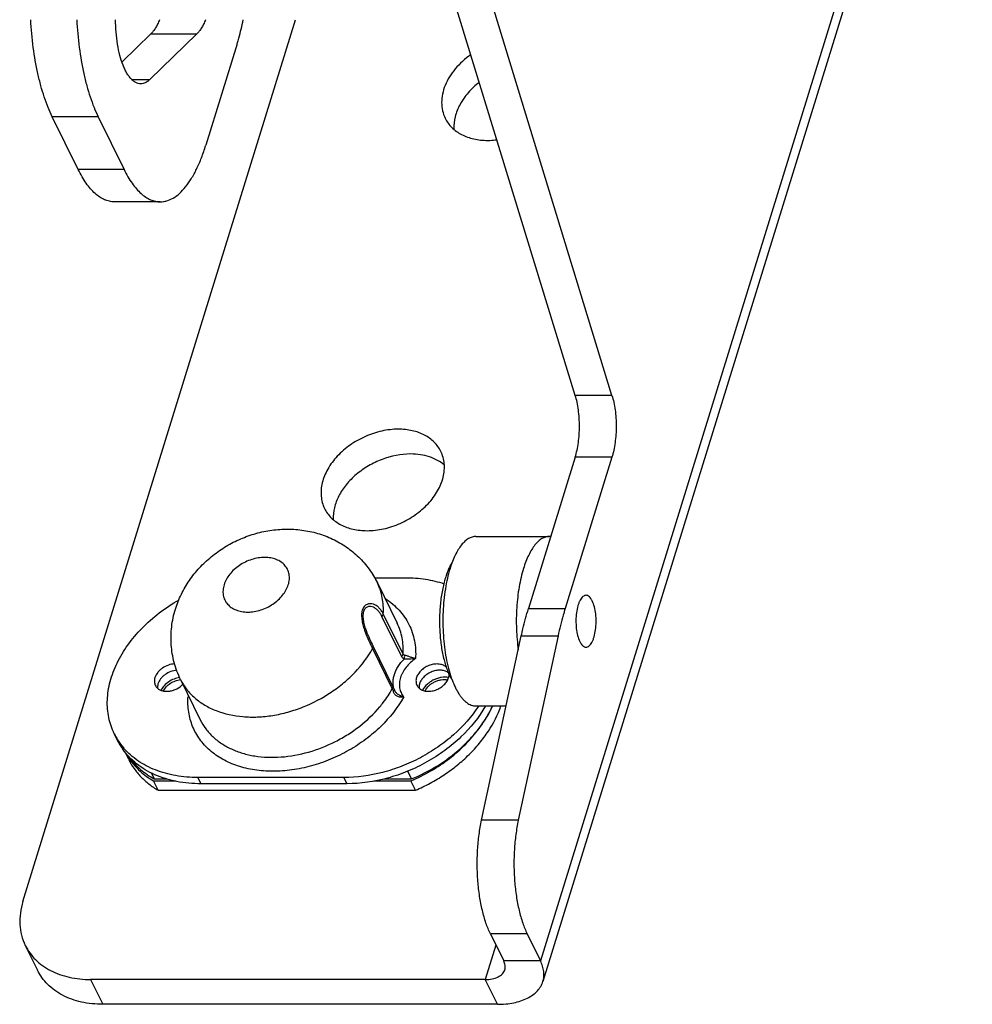
# Model space of a CAD drawing. Units: millimetres. Extents: x -2580 to -440, y -2206 to -692.
# Drawn here: x -2052 to -1957, y -1784 to -1685 of the extents above; entities that cross this region are included whole.
import ezdxf

# ---------------------------------------------------------------- set-up
doc = ezdxf.new("R2010")
doc.units = ezdxf.units.MM
doc.header["$LTSCALE"] = 16.335
doc.layers.get('0').update_dxf_attribs({"linetype": 'CONTINUOUS'})
doc.layers.add('02___PRT_ALL_AXES', color=7, linetype='CONTINUOUS')

msp = doc.modelspace()

# ---------------------------------------------------------------- linework, layer by layer
at = {"color": 7, "linetype": 'Continuous'}
for p, q in [((-1957.027, -1640.217), (-2000.114, -1779.649)), ((-1956.786, -1642.283), (-1999.874, -1781.715)), ((-1992.938, -1722.893), (-2006.281, -1679.343)), ((-2039.322, -1691.211), (-2034.588, -1686.609)), ((-2039.193, -1686.609), (-2034.588, -1686.609)), ((-2030.545, -1687.611), (-2033.692, -1697.795)), ((-2041.103, -1691.211), (-2039.322, -1691.211)), ((-2044.491, -1694.937), (-2049.096, -1694.937)), ((-2044.491, -1694.937), (-2041.898, -1700.22)), ((-2041.898, -1700.22), (-2046.504, -1700.22)), ((-2038.267, -1703.471), (-2042.873, -1703.471)), ((-1992.938, -1722.893), (-1996.622, -1722.893)), ((-1992.943, -1729.093), (-1997.637, -1744.285)), ((-1992.943, -1729.093), (-1996.627, -1729.093)), ((-2013.907, -1748.854), (-2015.89, -1744.814)), ((-2001.322, -1744.285), (-1997.637, -1744.285)), ((-2014.034, -1749.118), (-2016.017, -1745.078)), ((-1998.35, -1747.03), (-2002.337, -1765.519)), ((-2002.035, -1747.03), (-1998.35, -1747.03)), ((-2016.967, -1748.3), (-2014.985, -1752.341)), ((-2016.931, -1748.036), (-2014.948, -1752.076)), ((-2013.456, -1760.6), (-2013.068, -1761.39)), ((-2039.152, -1760.791), (-2038.858, -1761.39)), ((-2038.858, -1761.39), (-2037.61, -1761.39)), ((-2015.808, -1761.39), (-2013.068, -1761.39)), ((-2002.337, -1765.519), (-2006.021, -1765.519)), ((-2001.449, -1776.929), (-2005.133, -1776.929)), ((-2001.449, -1776.929), (-2000.114, -1779.649)), ((-2051.809, -1778.086), (-2050.589, -1780.572)), ((-2000.114, -1779.649), (-2003.799, -1779.649)), ((-2045.252, -1781.514), (-2044.032, -1784)), ((-2004.427, -1784), (-2005.647, -1781.514)), ((-2004.427, -1784), (-2044.032, -1784))]:
    msp.add_line(p, q, dxfattribs=at)
at = {"color": 3, "linetype": 'Continuous'}
for p, q in [((-1996.622, -1722.893), (-2009.229, -1681.747)), ((-2052.042, -1773.68), (-2024.698, -1685.194)), ((-2042.101, -1689.436), (-2039.193, -1686.609)), ((-2046.504, -1700.22), (-2049.096, -1694.937)), ((-1996.627, -1729.093), (-2001.322, -1744.285)), ((-2006.021, -1765.519), (-2002.035, -1747.03)), ((-2005.133, -1776.929), (-2003.799, -1779.649)), ((-2004.579, -1778.059), (-2005.647, -1781.514)), ((-2005.647, -1781.514), (-2045.252, -1781.514))]:
    msp.add_line(p, q, dxfattribs=at)
at = {"color": 7, "linetype": 'Continuous'}
for centre, radius, start, end in [((-2038.121, -1749.278), 4.678, 304.42575, 305.56591), ((-2035.874, -1751.126), 2.049, 281.20075, 283.79275)]:
    msp.add_arc(centre, radius, start, end, dxfattribs=at)
at = {"color": 3, "linetype": 'Continuous'}
for points, knots in [([(-2049.096, -1694.937), (-2049.248, -1694.627), (-2049.538, -1693.973), (-2049.919, -1692.93), (-2050.259, -1691.798), (-2050.664, -1690.151), (-2051.042, -1687.945), (-2051.205, -1686.131), (-2051.254, -1685.199)], [0, 0, 0, 0, 0.103031, 0.213838, 0.331778, 0.45616, 0.720737, 1, 1, 1, 1]), ([(-2038.332, -1685.206), (-2038.391, -1685.353), (-2038.513, -1685.63), (-2038.722, -1686.012), (-2038.944, -1686.338), (-2039.109, -1686.526), (-2039.193, -1686.609)], [0, 0, 0, 0, 0.286378, 0.548695, 0.786477, 1, 1, 1, 1]), ([(-2042.873, -1703.471), (-2043.037, -1703.471), (-2043.372, -1703.434), (-2043.865, -1703.271), (-2044.348, -1703.002), (-2044.818, -1702.632), (-2045.273, -1702.164), (-2045.711, -1701.601), (-2046.128, -1700.947), (-2046.38, -1700.471), (-2046.504, -1700.22)], [0, 0, 0, 0, 0.09618, 0.196015, 0.30269, 0.418664, 0.545608, 0.684561, 0.836045, 1, 1, 1, 1]), ([(-1996.627, -1729.093), (-1996.556, -1728.864), (-1996.433, -1728.382), (-1996.257, -1727.351), (-1996.171, -1725.995), (-1996.254, -1724.639), (-1996.429, -1723.606), (-1996.552, -1723.123), (-1996.622, -1722.893)], [0, 0, 0, 0, 0.114418, 0.237741, 0.499702, 0.761819, 0.88533, 1, 1, 1, 1]), ([(-2002.035, -1747.03), (-2001.983, -1746.791), (-2001.775, -1745.869), (-2001.529, -1744.955), (-2001.322, -1744.285)], [0, 0, 0, 0, 0.258078, 1, 1, 1, 1]), ([(-2005.133, -1776.929), (-2005.306, -1776.577), (-2005.617, -1775.803), (-2005.974, -1774.538), (-2006.242, -1773.132), (-2006.411, -1771.628), (-2006.477, -1770.07), (-2006.437, -1768.507), (-2006.292, -1766.985), (-2006.124, -1765.997), (-2006.021, -1765.519)], [0, 0, 0, 0, 0.101124, 0.214909, 0.338953, 0.470281, 0.60556, 0.741273, 0.873884, 1, 1, 1, 1]), ([(-2052.042, -1773.68), (-2052.16, -1774.06), (-2052.332, -1774.823), (-2052.384, -1775.973), (-2052.22, -1777.075), (-2051.967, -1777.763), (-2051.809, -1778.086)], [0, 0, 0, 0, 0.264421, 0.517086, 0.760915, 1, 1, 1, 1]), ([(-2051.809, -1778.086), (-2051.68, -1778.349), (-2051.374, -1778.857), (-2050.79, -1779.539), (-2050.088, -1780.133), (-2048.989, -1780.807), (-2047.364, -1781.376), (-2045.973, -1781.514), (-2045.252, -1781.514)], [0, 0, 0, 0, 0.112901, 0.227308, 0.344582, 0.465828, 0.722454, 1, 1, 1, 1]), ([(-2003.696, -1780.534), (-2003.675, -1780.467), (-2003.647, -1780.324), (-2003.654, -1780.018), (-2003.728, -1779.792), (-2003.799, -1779.649)], [0, 0, 0, 0, 0.234143, 0.475354, 1, 1, 1, 1]), ([(-2005.647, -1781.514), (-2005.412, -1781.514), (-2004.969, -1781.476), (-2004.375, -1781.29), (-2003.986, -1781.021), (-2003.783, -1780.754), (-2003.718, -1780.608), (-2003.696, -1780.534)], [0, 0, 0, 0, 0.303421, 0.569195, 0.796735, 0.900143, 1, 1, 1, 1])]:
    msp.add_open_spline(points, degree=3, knots=knots, dxfattribs=at)
at = {"color": 7, "linetype": 'Continuous'}
for points, knots in [([(-2046.649, -1685.199), (-2046.599, -1686.131), (-2046.437, -1687.945), (-2046.058, -1690.151), (-2045.654, -1691.798), (-2045.313, -1692.93), (-2044.932, -1693.973), (-2044.643, -1694.627), (-2044.491, -1694.937)], [0, 0, 0, 0, 0.279263, 0.54384, 0.668222, 0.786162, 0.896969, 1, 1, 1, 1]), ([(-2040.219, -1691.633), (-2040.301, -1691.633), (-2040.472, -1691.611), (-2040.721, -1691.514), (-2040.962, -1691.356), (-2041.195, -1691.14), (-2041.418, -1690.868), (-2041.629, -1690.542), (-2041.827, -1690.166), (-2042.079, -1689.58), (-2042.342, -1688.744), (-2042.571, -1687.639), (-2042.714, -1686.441), (-2042.748, -1685.614), (-2042.75, -1685.194)], [0, 0, 0, 0, 0.033704, 0.069123, 0.107686, 0.1504, 0.197885, 0.250426, 0.308077, 0.370701, 0.509616, 0.663899, 0.829076, 1, 1, 1, 1]), ([(-2033.726, -1685.206), (-2033.785, -1685.353), (-2033.908, -1685.63), (-2034.116, -1686.012), (-2034.339, -1686.338), (-2034.503, -1686.526), (-2034.588, -1686.609)], [0, 0, 0, 0, 0.286378, 0.548695, 0.786477, 1, 1, 1, 1]), ([(-2030.545, -1687.611), (-2030.486, -1687.422), (-2030.253, -1686.629), (-2030.063, -1685.825), (-2029.938, -1685.21)], [0, 0, 0, 0, 0.240462, 1, 1, 1, 1]), ([(-2039.322, -1691.211), (-2039.39, -1691.277), (-2039.529, -1691.396), (-2039.754, -1691.531), (-2039.984, -1691.614), (-2040.142, -1691.633), (-2040.219, -1691.633)], [0, 0, 0, 0, 0.280234, 0.53592, 0.772984, 1, 1, 1, 1]), ([(-2038.267, -1703.471), (-2038.158, -1703.471), (-2037.936, -1703.454), (-2037.488, -1703.356), (-2036.926, -1703.103), (-2036.291, -1702.62), (-2035.686, -1701.961), (-2035.115, -1701.137), (-2034.585, -1700.155), (-2034.101, -1699.028), (-2033.823, -1698.219), (-2033.692, -1697.795)], [0, 0, 0, 0, 0.042653, 0.086049, 0.1776, 0.279379, 0.394271, 0.523741, 0.668174, 0.827253, 1, 1, 1, 1]), ([(-2041.898, -1700.22), (-2041.775, -1700.471), (-2041.522, -1700.947), (-2041.105, -1701.601), (-2040.668, -1702.164), (-2040.213, -1702.632), (-2039.743, -1703.002), (-2039.26, -1703.271), (-2038.767, -1703.434), (-2038.431, -1703.471), (-2038.267, -1703.471)], [0, 0, 0, 0, 0.163955, 0.315439, 0.454392, 0.581336, 0.69731, 0.803985, 0.90382, 1, 1, 1, 1]), ([(-1992.938, -1722.893), (-1992.868, -1723.123), (-1992.745, -1723.606), (-1992.57, -1724.639), (-1992.487, -1725.995), (-1992.572, -1727.351), (-1992.749, -1728.382), (-1992.872, -1728.864), (-1992.943, -1729.093)], [0, 0, 0, 0, 0.11467, 0.238181, 0.500298, 0.762259, 0.885582, 1, 1, 1, 1]), ([(-2036.74, -1744.343), (-2036.582, -1743.831), (-2036.184, -1742.831), (-2035.367, -1741.438), (-2034.353, -1740.173), (-2033.169, -1739.058), (-2031.841, -1738.109), (-2030.397, -1737.343), (-2028.867, -1736.775), (-2027.277, -1736.416), (-2025.66, -1736.278), (-2024.044, -1736.371), (-2022.465, -1736.701), (-2020.958, -1737.271), (-2019.563, -1738.073), (-2018.526, -1738.925), (-2017.792, -1739.703), (-2017.127, -1740.541), (-2016.711, -1741.232), (-2016.476, -1741.711)], [0, 0, 0, 0, 0.062177, 0.124516, 0.187096, 0.249934, 0.312992, 0.376158, 0.439282, 0.502229, 0.564923, 0.627362, 0.689602, 0.751717, 0.813778, 0.875825, 0.906878, 0.937935, 1, 1, 1, 1]), ([(-2025.415, -1741.895), (-2025.362, -1741.721), (-2025.291, -1741.372), (-2025.313, -1740.848), (-2025.467, -1740.362), (-2025.747, -1739.937), (-2026.139, -1739.592), (-2026.627, -1739.339), (-2027.188, -1739.185), (-2027.803, -1739.136), (-2028.448, -1739.191), (-2029.32, -1739.401), (-2030.146, -1739.8), (-2030.854, -1740.354), (-2031.431, -1740.965), (-2031.745, -1741.515), (-2031.863, -1741.895)], [0, 0, 0, 0, 0.057327, 0.111513, 0.163877, 0.216165, 0.270139, 0.327168, 0.387992, 0.452701, 0.520824, 0.591473, 0.735183, 0.805993, 0.874367, 1, 1, 1, 1]), ([(-2031.863, -1741.895), (-2031.916, -1742.068), (-2031.986, -1742.418), (-2031.965, -1742.942), (-2031.811, -1743.428), (-2031.531, -1743.853), (-2031.138, -1744.198), (-2030.651, -1744.451), (-2030.09, -1744.604), (-2029.475, -1744.654), (-2028.83, -1744.599), (-2027.958, -1744.389), (-2027.132, -1743.989), (-2026.424, -1743.435), (-2025.846, -1742.825), (-2025.533, -1742.275), (-2025.415, -1741.895)], [0, 0, 0, 0, 0.057327, 0.111513, 0.163877, 0.216165, 0.270139, 0.327168, 0.387992, 0.452701, 0.520824, 0.591473, 0.735183, 0.805993, 0.874367, 1, 1, 1, 1]), ([(-2015.89, -1744.814), (-2015.872, -1744.541), (-2015.868, -1743.999), (-2015.965, -1743.199), (-2016.163, -1742.431), (-2016.361, -1741.945), (-2016.476, -1741.711)], [0, 0, 0, 0, 0.257039, 0.508233, 0.755183, 1, 1, 1, 1]), ([(-2015.89, -1744.814), (-2015.946, -1744.7), (-2016.071, -1744.486), (-2016.304, -1744.206), (-2016.574, -1743.986), (-2016.875, -1743.838), (-2017.148, -1743.791), (-2017.363, -1743.815), (-2017.521, -1743.866), (-2017.671, -1743.956), (-2017.857, -1744.137), (-2017.948, -1744.324), (-2017.99, -1744.457)], [0, 0, 0, 0, 0.133971, 0.261421, 0.383063, 0.499691, 0.612804, 0.669432, 0.727208, 0.787557, 0.852212, 1, 1, 1, 1]), ([(-2015.672, -1743.293), (-2015.418, -1743.458), (-2014.935, -1743.816), (-2014.29, -1744.434), (-2013.743, -1745.121), (-2013.3, -1745.869), (-2012.964, -1746.671), (-2012.74, -1747.518), (-2012.629, -1748.401), (-2012.631, -1749), (-2012.65, -1749.302)], [0, 0, 0, 0, 0.128862, 0.254632, 0.378197, 0.500584, 0.622888, 0.746215, 0.871645, 1, 1, 1, 1]), ([(-2036.226, -1751.403), (-2036.492, -1750.861), (-2036.919, -1749.723), (-2037.218, -1747.927), (-2037.173, -1746.107), (-2036.919, -1744.919), (-2036.74, -1744.343)], [0, 0, 0, 0, 0.249988, 0.499951, 0.74991, 1, 1, 1, 1]), ([(-2017.99, -1744.457), (-2018.039, -1744.616), (-2018.071, -1744.875), (-2018.057, -1745.224), (-2018.01, -1745.593), (-2017.903, -1746.046), (-2017.68, -1746.721), (-2017.364, -1747.471), (-2017.095, -1748.04), (-2016.967, -1748.3)], [0, 0, 0, 0, 0.123062, 0.19002, 0.258853, 0.397823, 0.533922, 0.785535, 1, 1, 1, 1]), ([(-2017.872, -1744.597), (-2017.916, -1744.742), (-2017.941, -1744.98), (-2017.922, -1745.298), (-2017.873, -1745.631), (-2017.77, -1746.036), (-2017.566, -1746.635), (-2017.283, -1747.299), (-2017.045, -1747.804), (-2016.931, -1748.036)], [0, 0, 0, 0, 0.125404, 0.193833, 0.26374, 0.403277, 0.538311, 0.786491, 1, 1, 1, 1]), ([(-2016.017, -1745.078), (-2016.067, -1744.975), (-2016.179, -1744.78), (-2016.382, -1744.519), (-2016.614, -1744.306), (-2016.872, -1744.149), (-2017.109, -1744.079), (-2017.3, -1744.076), (-2017.441, -1744.104), (-2017.578, -1744.168), (-2017.702, -1744.273), (-2017.805, -1744.419), (-2017.852, -1744.535), (-2017.872, -1744.597)], [0, 0, 0, 0, 0.135807, 0.265503, 0.389351, 0.507522, 0.620586, 0.676219, 0.732288, 0.790392, 0.852813, 0.922103, 1, 1, 1, 1]), ([(-2016.017, -1745.078), (-2015.981, -1745.04), (-2015.922, -1744.958), (-2015.893, -1744.86), (-2015.89, -1744.814)], [0, 0, 0, 0, 0.527556, 1, 1, 1, 1]), ([(-1997.637, -1744.285), (-1997.705, -1744.503), (-1997.973, -1745.41), (-1998.199, -1746.329), (-1998.35, -1747.03)], [0, 0, 0, 0, 0.241667, 1, 1, 1, 1]), ([(-2013.907, -1748.854), (-2013.889, -1748.581), (-2013.886, -1748.039), (-2013.982, -1747.239), (-2014.18, -1746.471), (-2014.378, -1745.985), (-2014.493, -1745.751)], [0, 0, 0, 0, 0.257018, 0.508218, 0.755181, 1, 1, 1, 1]), ([(-2036.226, -1751.403), (-2036.055, -1751.751), (-2035.637, -1752.42), (-2034.813, -1753.29), (-2033.807, -1754.012), (-2032.222, -1754.776), (-2030.398, -1755.16), (-2028.48, -1755.192), (-2026.963, -1755.034), (-2025.434, -1754.696), (-2023.419, -1754.017), (-2021.519, -1753.019), (-2019.826, -1751.75), (-2018.351, -1750.365), (-2017.44, -1749.156), (-2016.967, -1748.3)], [0, 0, 0, 0, 0.050486, 0.101935, 0.155181, 0.210833, 0.330155, 0.394061, 0.460291, 0.528342, 0.5976, 0.736783, 0.805489, 0.872656, 1, 1, 1, 1]), ([(-2016.931, -1748.036), (-2016.918, -1748.077), (-2016.912, -1748.171), (-2016.944, -1748.258), (-2016.968, -1748.3)], [0, 0, 0, 0, 0.474051, 1, 1, 1, 1]), ([(-2014.034, -1749.118), (-2013.998, -1749.08), (-2013.939, -1748.999), (-2013.91, -1748.901), (-2013.907, -1748.854)], [0, 0, 0, 0, 0.527556, 1, 1, 1, 1]), ([(-2013.747, -1748.973), (-2013.779, -1748.968), (-2013.847, -1748.945), (-2013.891, -1748.887), (-2013.907, -1748.854)], [0, 0, 0, 0, 0.469929, 1, 1, 1, 1]), ([(-2014.768, -1752.467), (-2014.812, -1752.348), (-2014.878, -1752.1), (-2014.911, -1751.71), (-2014.879, -1751.308), (-2014.783, -1750.899), (-2014.624, -1750.492), (-2014.328, -1749.949), (-2014.029, -1749.578), (-2013.805, -1749.349)], [0, 0, 0, 0, 0.110257, 0.223119, 0.339823, 0.461357, 0.588237, 0.720572, 1, 1, 1, 1]), ([(-2012.65, -1749.302), (-2013.007, -1749.547), (-2013.488, -1749.982), (-2013.896, -1750.594), (-2014.068, -1750.949), (-2014.196, -1751.297), (-2014.284, -1751.735), (-2014.266, -1752.252), (-2014.119, -1752.732), (-2013.94, -1753.011), (-2013.835, -1753.136)], [0, 0, 0, 0, 0.288147, 0.423168, 0.487799, 0.55041, 0.669653, 0.782424, 0.89137, 1, 1, 1, 1]), ([(-2013.805, -1749.349), (-2013.853, -1749.326), (-2013.945, -1749.262), (-2014.009, -1749.169), (-2014.034, -1749.118)], [0, 0, 0, 0, 0.486321, 1, 1, 1, 1]), ([(-2013.805, -1749.349), (-2013.775, -1749.291), (-2013.735, -1749.166), (-2013.735, -1749.035), (-2013.747, -1748.973)], [0, 0, 0, 0, 0.510809, 1, 1, 1, 1]), ([(-2012.65, -1749.302), (-2012.751, -1749.322), (-2012.954, -1749.352), (-2013.258, -1749.369), (-2013.504, -1749.362), (-2013.684, -1749.352), (-2013.766, -1749.349), (-2013.805, -1749.349)], [0, 0, 0, 0, 0.264657, 0.532279, 0.78685, 0.900615, 1, 1, 1, 1]), ([(-2012.65, -1749.302), (-2012.747, -1749.281), (-2012.945, -1749.229), (-2013.19, -1749.149), (-2013.385, -1749.081), (-2013.521, -1749.033), (-2013.639, -1748.995), (-2013.713, -1748.978), (-2013.747, -1748.973)], [0, 0, 0, 0, 0.258179, 0.536848, 0.673939, 0.80115, 0.911502, 1, 1, 1, 1]), ([(-2016.234, -1754.148), (-2016.113, -1754.004), (-2015.654, -1753.433), (-2015.248, -1752.818), (-2014.985, -1752.341)], [0, 0, 0, 0, 0.255923, 1, 1, 1, 1]), ([(-2014.948, -1752.076), (-2014.935, -1752.117), (-2014.929, -1752.212), (-2014.962, -1752.299), (-2014.985, -1752.341)], [0, 0, 0, 0, 0.474051, 1, 1, 1, 1]), ([(-2014.985, -1752.341), (-2014.964, -1752.384), (-2014.926, -1752.482), (-2014.895, -1752.582), (-2014.879, -1752.636)], [0, 0, 0, 0, 0.460036, 1, 1, 1, 1]), ([(-2014.948, -1752.076), (-2014.934, -1752.105), (-2014.872, -1752.234), (-2014.814, -1752.365), (-2014.768, -1752.467)], [0, 0, 0, 0, 0.220767, 1, 1, 1, 1]), ([(-2014.768, -1752.467), (-2014.762, -1752.492), (-2014.784, -1752.54), (-2014.828, -1752.592), (-2014.86, -1752.621), (-2014.879, -1752.636)], [0, 0, 0, 0, 0.375478, 0.656692, 1, 1, 1, 1]), ([(-2014.879, -1752.636), (-2014.864, -1752.686), (-2014.823, -1752.784), (-2014.728, -1752.912), (-2014.606, -1753.014), (-2014.464, -1753.089), (-2014.31, -1753.136), (-2014.099, -1753.166), (-2013.939, -1753.156), (-2013.835, -1753.136)], [0, 0, 0, 0, 0.123598, 0.247327, 0.372045, 0.498007, 0.624651, 0.751117, 1, 1, 1, 1]), ([(-2014.768, -1752.467), (-2014.748, -1752.515), (-2014.698, -1752.606), (-2014.57, -1752.768), (-2014.371, -1752.929), (-2014.108, -1753.061), (-2013.925, -1753.116), (-2013.835, -1753.136)], [0, 0, 0, 0, 0.130612, 0.261339, 0.51949, 0.767421, 1, 1, 1, 1]), ([(-2013.835, -1753.136), (-2014.442, -1754.231), (-2015.654, -1755.758), (-2017.63, -1757.441), (-2019.327, -1758.551), (-2021.16, -1759.45), (-2023.076, -1760.114), (-2025.021, -1760.522), (-2026.939, -1760.664), (-2028.492, -1760.555), (-2029.667, -1760.326), (-2030.757, -1760.017), (-2032.012, -1759.475), (-2033.107, -1758.711), (-2033.839, -1757.993), (-2034.312, -1757.409), (-2034.709, -1756.78), (-2035.029, -1756.111), (-2035.268, -1755.405), (-2035.479, -1754.417), (-2035.509, -1753.647), (-2035.476, -1753.136)], [0, 0, 0, 0, 0.131358, 0.20098, 0.272055, 0.343626, 0.414702, 0.484326, 0.551654, 0.616037, 0.64702, 0.677152, 0.734863, 0.789616, 0.816167, 0.842321, 0.868235, 0.894079, 0.920023, 0.946238, 1, 1, 1, 1]), ([(-2035.476, -1753.136), (-2035.467, -1753.138), (-2035.431, -1753.145), (-2035.395, -1753.151), (-2035.368, -1753.153)], [0, 0, 0, 0, 0.253912, 1, 1, 1, 1]), ([(-2034.243, -1755.443), (-2034.089, -1755.758), (-2033.717, -1756.366), (-2032.997, -1757.17), (-2032.125, -1757.857), (-2031.119, -1758.413), (-2029.996, -1758.832), (-2028.776, -1759.106), (-2027.48, -1759.231), (-2025.658, -1759.196), (-2023.328, -1758.769), (-2021.094, -1757.888), (-2019.414, -1756.932), (-2017.864, -1755.84), (-2016.832, -1754.86), (-2016.234, -1754.148)], [0, 0, 0, 0, 0.050508, 0.10181, 0.154613, 0.209465, 0.266723, 0.326541, 0.388889, 0.453573, 0.588351, 0.727341, 0.797083, 0.866161, 1, 1, 1, 1]), ([(-2013.068, -1761.39), (-2012.164, -1761.02), (-2010.427, -1760.132), (-2008.488, -1758.684), (-2007.14, -1757.359), (-2005.984, -1755.986), (-2005.281, -1754.847), (-2004.916, -1754.059)], [0, 0, 0, 0, 0.26184, 0.519611, 0.645118, 0.767392, 1, 1, 1, 1]), ([(-2041.346, -1759.218), (-2041.19, -1759.437), (-2040.847, -1759.862), (-2040.053, -1760.638), (-2039.354, -1761.118), (-2038.858, -1761.39)], [0, 0, 0, 0, 0.243126, 0.490071, 1, 1, 1, 1]), ([(-2002.337, -1765.519), (-2002.44, -1765.997), (-2002.608, -1766.985), (-2002.752, -1768.507), (-2002.792, -1770.07), (-2002.727, -1771.628), (-2002.557, -1773.132), (-2002.29, -1774.538), (-2001.933, -1775.803), (-2001.622, -1776.577), (-2001.449, -1776.929)], [0, 0, 0, 0, 0.126116, 0.258727, 0.39444, 0.529719, 0.661047, 0.785091, 0.898876, 1, 1, 1, 1]), ([(-1999.874, -1781.715), (-1999.825, -1781.557), (-1999.761, -1781.223), (-1999.772, -1780.703), (-1999.889, -1780.169), (-2000.03, -1779.822), (-2000.114, -1779.649)], [0, 0, 0, 0, 0.233699, 0.474453, 0.728465, 1, 1, 1, 1]), ([(-2044.032, -1784), (-2044.752, -1784), (-2046.144, -1783.863), (-2047.769, -1783.294), (-2048.868, -1782.619), (-2049.57, -1782.026), (-2050.154, -1781.344), (-2050.46, -1780.835), (-2050.589, -1780.572)], [0, 0, 0, 0, 0.277546, 0.534172, 0.655418, 0.772692, 0.887099, 1, 1, 1, 1]), ([(-2004.427, -1784), (-2003.879, -1784), (-2002.847, -1783.913), (-2001.647, -1783.536), (-2000.877, -1783.077), (-2000.422, -1782.681), (-2000.078, -1782.227), (-1999.927, -1781.888), (-1999.874, -1781.715)], [0, 0, 0, 0, 0.303145, 0.568678, 0.687089, 0.79692, 0.900233, 1, 1, 1, 1])]:
    msp.add_open_spline(points, degree=3, knots=knots, dxfattribs=at)
at = {"layer": '02___PRT_ALL_AXES', "color": 7, "linetype": 'Continuous'}
for p, q in [((-2006.597, -1737.056), (-1999.229, -1737.056)), ((-2016.784, -1741.192), (-2013.642, -1741.192)), ((-2016.476, -1741.711), (-2014.493, -1745.751)), ((-2036.226, -1751.403), (-2034.243, -1755.443)), ((-2006.597, -1754.056), (-2003.55, -1754.056)), ((-2042.877, -1756.858), (-2042.572, -1757.48)), ((-2041.902, -1758.319), (-2041.913, -1758.309)), ((-2041.904, -1758.32), (-2041.913, -1758.309)), ((-2041.422, -1759.433), (-2041.811, -1758.638)), ((-2038.932, -1761.585), (-2036.712, -1761.585)), ((-2038.474, -1762.518), (-2038.932, -1761.585)), ((-2019.839, -1761.246), (-2034.484, -1761.246)), ((-2034.484, -1761.246), (-2034.179, -1761.867)), ((-2019.839, -1761.246), (-2019.534, -1761.867)), ((-2016.828, -1761.585), (-2013.115, -1761.585)), ((-2012.657, -1762.518), (-2013.115, -1761.585)), ((-2019.534, -1761.867), (-2034.179, -1761.867))]:
    msp.add_line(p, q, dxfattribs=at)
at = {"layer": '02___PRT_ALL_AXES', "color": 3, "linetype": 'Continuous'}
msp.add_line((-2038.474, -1762.518), (-2012.657, -1762.518), dxfattribs=at)
at = {"layer": '02___PRT_ALL_AXES', "color": 7, "linetype": 'Continuous'}
for centre, radius, start, end in [((-1999.229, -1738.353), 1.297, 83.97683, 89.98741), ((-2015.703, -1749.094), 11.88, 330.36191, 335.00532), ((-2015.177, -1749.349), 11.295, 335.05255, 335.3529), ((-2017.227, -1748.141), 13.678, 323.46248, 324.98382), ((-2036.883, -1753.916), 6.676, 206.14106, 212.02114), ((-2036.549, -1754.521), 6.71, 206.15739, 215.28141), ((-2036.737, -1753.82), 6.851, 212.0583, 220.93436), ((-2035.758, -1755.493), 6.82, 209.22838, 214.8641)]:
    msp.add_arc(centre, radius, start, end, dxfattribs=at)
at = {"layer": '02___PRT_ALL_AXES', "color": 3, "linetype": 'Continuous'}
for points, knots in [([(-2007.104, -1688.712), (-2007.681, -1689.117), (-2008.702, -1690.034), (-2009.601, -1691.459), (-2009.968, -1692.644), (-2010.061, -1693.503), (-2009.973, -1694.327), (-2009.793, -1694.839), (-2009.676, -1695.078)], [0, 0, 0, 0, 0.284848, 0.547009, 0.668197, 0.783001, 0.892858, 1, 1, 1, 1]), ([(-2009.676, -1695.078), (-2009.592, -1695.249), (-2009.394, -1695.579), (-2008.881, -1696.178), (-2008.03, -1696.783), (-2006.788, -1697.216), (-2005.882, -1697.306), (-2005.414, -1697.306)], [0, 0, 0, 0, 0.112978, 0.227462, 0.465468, 0.722259, 1, 1, 1, 1]), ([(-2005.414, -1697.306), (-2005.338, -1697.306), (-2005.027, -1697.301), (-2004.717, -1697.276), (-2004.485, -1697.247)], [0, 0, 0, 0, 0.246431, 1, 1, 1, 1]), ([(-2014.371, -1726.289), (-2014.928, -1726.289), (-2016.067, -1726.424), (-2017.711, -1726.969), (-2019.231, -1727.825), (-2020.52, -1728.934), (-2021.49, -1730.22), (-2021.982, -1731.399), (-2022.139, -1732.335), (-2022.139, -1733.008), (-2022.025, -1733.651), (-2021.873, -1734.054), (-2021.779, -1734.244)], [0, 0, 0, 0, 0.132597, 0.270775, 0.409951, 0.545327, 0.672861, 0.790227, 0.845255, 0.898156, 0.949494, 1, 1, 1, 1]), ([(-2010.109, -1728.517), (-2010.193, -1728.346), (-2010.391, -1728.016), (-2010.904, -1727.417), (-2011.755, -1726.812), (-2012.997, -1726.379), (-2013.903, -1726.289), (-2014.371, -1726.289)], [0, 0, 0, 0, 0.112978, 0.227462, 0.465468, 0.722259, 1, 1, 1, 1]), ([(-2017.518, -1736.472), (-2016.961, -1736.472), (-2015.821, -1736.338), (-2014.177, -1735.792), (-2012.657, -1734.936), (-2011.368, -1733.827), (-2010.399, -1732.541), (-2009.906, -1731.363), (-2009.75, -1730.426), (-2009.749, -1729.754), (-2009.863, -1729.11), (-2010.015, -1728.708), (-2010.109, -1728.517)], [0, 0, 0, 0, 0.132597, 0.270775, 0.409951, 0.545327, 0.672861, 0.790227, 0.845255, 0.898156, 0.949494, 1, 1, 1, 1]), ([(-2021.779, -1734.244), (-2021.696, -1734.415), (-2021.497, -1734.746), (-2020.985, -1735.344), (-2020.133, -1735.949), (-2018.891, -1736.382), (-2017.986, -1736.472), (-2017.518, -1736.472)], [0, 0, 0, 0, 0.112978, 0.227462, 0.465468, 0.722259, 1, 1, 1, 1]), ([(-2012.657, -1762.518), (-2012.154, -1762.303), (-2011.168, -1761.827), (-2009.766, -1760.985), (-2008.461, -1760.028), (-2007.275, -1758.971), (-2006.226, -1757.829), (-2005.055, -1756.252), (-2004.388, -1754.949), (-2004.076, -1754.057)], [0, 0, 0, 0, 0.132698, 0.264995, 0.395835, 0.524321, 0.649608, 0.771011, 1, 1, 1, 1]), ([(-2041.421, -1759.433), (-2041.267, -1759.748), (-2040.906, -1760.358), (-2040.224, -1761.186), (-2039.41, -1761.919), (-2038.797, -1762.33), (-2038.474, -1762.518)], [0, 0, 0, 0, 0.243413, 0.489573, 0.741118, 1, 1, 1, 1])]:
    msp.add_open_spline(points, degree=3, knots=knots, dxfattribs=at)
at = {"layer": '02___PRT_ALL_AXES', "color": 7, "linetype": 'Continuous'}
for points, knots in [([(-2006.256, -1691.475), (-2006.655, -1691.789), (-2007.38, -1692.471), (-2008.214, -1693.649), (-2008.724, -1694.896), (-2008.826, -1695.76), (-2008.807, -1696.17)], [0, 0, 0, 0, 0.27583, 0.536056, 0.777209, 1, 1, 1, 1]), ([(-2013.151, -1728.775), (-2014.12, -1728.775), (-2015.604, -1729.078), (-2017.386, -1729.93), (-2018.605, -1730.786), (-2019.62, -1731.806), (-2020.378, -1732.938), (-2020.838, -1734.127), (-2020.928, -1734.946), (-2020.91, -1735.336)], [0, 0, 0, 0, 0.260956, 0.396511, 0.530542, 0.659783, 0.781683, 0.894939, 1, 1, 1, 1]), ([(-2009.747, -1729.898), (-2009.959, -1729.715), (-2010.438, -1729.385), (-2011.26, -1729.033), (-2012.178, -1728.821), (-2012.821, -1728.775), (-2013.151, -1728.775)], [0, 0, 0, 0, 0.230278, 0.472927, 0.72956, 1, 1, 1, 1]), ([(-2006.597, -1737.056), (-2006.66, -1737.056), (-2006.785, -1737.065), (-2006.972, -1737.106), (-2007.158, -1737.174), (-2007.409, -1737.304), (-2007.717, -1737.538), (-2008.06, -1737.911), (-2008.383, -1738.379), (-2008.684, -1738.935), (-2008.959, -1739.574), (-2009.116, -1740.032), (-2009.19, -1740.273)], [0, 0, 0, 0, 0.042645, 0.086034, 0.130861, 0.177746, 0.279507, 0.394379, 0.523826, 0.668233, 0.827284, 1, 1, 1, 1]), ([(-1999.229, -1737.056), (-1999.291, -1737.056), (-1999.417, -1737.065), (-1999.604, -1737.106), (-1999.789, -1737.174), (-2000.041, -1737.304), (-2000.349, -1737.538), (-2000.692, -1737.911), (-2001.015, -1738.379), (-2001.316, -1738.935), (-2001.59, -1739.574), (-2001.747, -1740.032), (-2001.822, -1740.273)], [0, 0, 0, 0, 0.042645, 0.086034, 0.130861, 0.177746, 0.279507, 0.394379, 0.523826, 0.668233, 0.827284, 1, 1, 1, 1]), ([(-2008.969, -1739.63), (-2009.037, -1739.74), (-2009.168, -1739.973), (-2009.345, -1740.35), (-2009.51, -1740.764), (-2009.607, -1741.054), (-2009.654, -1741.205)], [0, 0, 0, 0, 0.224419, 0.466378, 0.725297, 1, 1, 1, 1]), ([(-2009.19, -1740.273), (-2009.29, -1740.596), (-2009.469, -1741.274), (-2009.672, -1742.336), (-2009.816, -1743.46), (-2009.898, -1744.625), (-2009.917, -1745.807), (-2009.871, -1746.985), (-2009.763, -1748.136), (-2009.593, -1749.236), (-2009.366, -1750.265), (-2009.086, -1751.202), (-2008.806, -1751.912), (-2008.556, -1752.417), (-2008.365, -1752.751), (-2008.165, -1753.051), (-2007.957, -1753.314), (-2007.742, -1753.539), (-2007.522, -1753.725), (-2007.296, -1753.872), (-2007.066, -1753.978), (-2006.832, -1754.042), (-2006.675, -1754.056), (-2006.597, -1754.056)], [0, 0, 0, 0, 0.067382, 0.139387, 0.214913, 0.292751, 0.371619, 0.450209, 0.52722, 0.601395, 0.671566, 0.736694, 0.795925, 0.82314, 0.848684, 0.872541, 0.894727, 0.9153, 0.934367, 0.952097, 0.968728, 0.984571, 1, 1, 1, 1]), ([(-2001.822, -1740.273), (-2001.912, -1740.565), (-2002.076, -1741.177), (-2002.268, -1742.131), (-2002.412, -1743.141), (-2002.505, -1744.19), (-2002.546, -1745.261), (-2002.534, -1746.336), (-2002.469, -1747.399), (-2002.391, -1748.099), (-2002.342, -1748.443)], [0, 0, 0, 0, 0.111442, 0.23, 0.354178, 0.48236, 0.612814, 0.743763, 0.873412, 1, 1, 1, 1]), ([(-2013.642, -1741.192), (-2012.975, -1741.192), (-2011.672, -1741.286), (-2010.4, -1741.591), (-2009.801, -1741.796)], [0, 0, 0, 0, 0.513574, 1, 1, 1, 1]), ([(-2009.654, -1741.205), (-2009.715, -1741.402), (-2009.827, -1741.811), (-2009.966, -1742.447), (-2010.079, -1743.117), (-2010.193, -1744.055), (-2010.261, -1745.258), (-2010.233, -1746.467), (-2010.151, -1747.423), (-2010.061, -1748.115), (-2009.944, -1748.78), (-2009.8, -1749.409), (-2009.632, -1749.997), (-2009.441, -1750.536), (-2009.229, -1751.022), (-2009.068, -1751.32), (-2008.984, -1751.458)], [0, 0, 0, 0, 0.058905, 0.121042, 0.185868, 0.252835, 0.390717, 0.529661, 0.597938, 0.664572, 0.728967, 0.790566, 0.848862, 0.903418, 0.953879, 1, 1, 1, 1]), ([(-2042.877, -1756.858), (-2043.003, -1756.601), (-2043.223, -1756.068), (-2043.449, -1755.228), (-2043.571, -1754.353), (-2043.587, -1753.452), (-2043.497, -1752.533), (-2043.233, -1751.274), (-2042.635, -1749.693), (-2041.546, -1747.885), (-2040.113, -1746.194), (-2038.385, -1744.676), (-2037.083, -1743.817), (-2036.4, -1743.429)], [0, 0, 0, 0, 0.052582, 0.105576, 0.159373, 0.214319, 0.270698, 0.328729, 0.450117, 0.57897, 0.71462, 0.855624, 1, 1, 1, 1]), ([(-1995.545, -1742.956), (-1995.598, -1742.956), (-1995.711, -1742.98), (-1995.866, -1743.08), (-1996.01, -1743.236), (-1996.142, -1743.445), (-1996.26, -1743.702), (-1996.401, -1744.121), (-1996.52, -1744.721), (-1996.572, -1745.489), (-1996.535, -1746.263), (-1996.412, -1746.973), (-1996.266, -1747.406), (-1996.174, -1747.593)], [0, 0, 0, 0, 0.031389, 0.066524, 0.107875, 0.156513, 0.212551, 0.275486, 0.417983, 0.573909, 0.73093, 0.876542, 1, 1, 1, 1]), ([(-1994.915, -1743.52), (-1994.956, -1743.436), (-1995.042, -1743.286), (-1995.195, -1743.103), (-1995.363, -1742.985), (-1995.487, -1742.956), (-1995.545, -1742.956)], [0, 0, 0, 0, 0.315817, 0.582123, 0.804556, 1, 1, 1, 1]), ([(-1995.545, -1748.156), (-1995.492, -1748.156), (-1995.379, -1748.132), (-1995.223, -1748.033), (-1995.079, -1747.877), (-1994.947, -1747.668), (-1994.829, -1747.41), (-1994.688, -1746.992), (-1994.57, -1746.391), (-1994.517, -1745.624), (-1994.554, -1744.849), (-1994.678, -1744.14), (-1994.824, -1743.707), (-1994.915, -1743.52)], [0, 0, 0, 0, 0.031389, 0.066524, 0.107875, 0.156513, 0.212551, 0.275486, 0.417983, 0.573909, 0.73093, 0.876542, 1, 1, 1, 1]), ([(-1996.174, -1747.593), (-1996.133, -1747.677), (-1996.048, -1747.826), (-1995.894, -1748.009), (-1995.726, -1748.127), (-1995.602, -1748.156), (-1995.545, -1748.156)], [0, 0, 0, 0, 0.315817, 0.582123, 0.804556, 1, 1, 1, 1]), ([(-2036.805, -1749.849), (-2037.021, -1749.853), (-2037.462, -1749.936), (-2037.961, -1750.184), (-2038.307, -1750.46), (-2038.589, -1750.762), (-2038.742, -1751.032), (-2038.8, -1751.219)], [0, 0, 0, 0, 0.253918, 0.516607, 0.645832, 0.770558, 1, 1, 1, 1]), ([(-2009.542, -1750.203), (-2009.586, -1750.158), (-2009.686, -1750.075), (-2009.922, -1749.941), (-2010.275, -1749.844), (-2010.737, -1749.843), (-2011.214, -1749.951), (-2011.593, -1750.125), (-2011.871, -1750.31), (-2012.119, -1750.516), (-2012.372, -1750.808), (-2012.507, -1751.081), (-2012.55, -1751.219)], [0, 0, 0, 0, 0.051748, 0.105631, 0.220971, 0.346947, 0.480893, 0.618176, 0.686486, 0.753629, 0.881921, 1, 1, 1, 1]), ([(-2036.591, -1750.474), (-2036.802, -1750.489), (-2037.224, -1750.584), (-2037.7, -1750.835), (-2038.028, -1751.106), (-2038.295, -1751.4), (-2038.44, -1751.661), (-2038.495, -1751.841)], [0, 0, 0, 0, 0.255886, 0.518356, 0.647022, 0.771159, 1, 1, 1, 1]), ([(-2009.321, -1750.749), (-2009.42, -1750.669), (-2009.658, -1750.54), (-2010.07, -1750.457), (-2010.521, -1750.478), (-2010.979, -1750.599), (-2011.34, -1750.777), (-2011.603, -1750.96), (-2011.837, -1751.162), (-2012.076, -1751.445), (-2012.204, -1751.708), (-2012.245, -1751.841)], [0, 0, 0, 0, 0.107096, 0.224363, 0.351456, 0.485445, 0.62187, 0.68953, 0.755961, 0.882904, 1, 1, 1, 1]), ([(-2038.8, -1751.219), (-2038.84, -1751.349), (-2038.87, -1751.552), (-2038.831, -1751.813), (-2038.787, -1751.933), (-2038.759, -1751.99)], [0, 0, 0, 0, 0.516154, 0.760476, 1, 1, 1, 1]), ([(-2036.306, -1751.198), (-2036.503, -1751.229), (-2036.893, -1751.34), (-2037.425, -1751.622), (-2037.874, -1752.001), (-2038.103, -1752.313), (-2038.189, -1752.476)], [0, 0, 0, 0, 0.254611, 0.513015, 0.764504, 1, 1, 1, 1]), ([(-2037.947, -1752.551), (-2037.872, -1752.401), (-2037.666, -1752.114), (-2037.253, -1751.77), (-2036.761, -1751.522), (-2036.402, -1751.435), (-2036.222, -1751.415)], [0, 0, 0, 0, 0.235196, 0.487525, 0.746565, 1, 1, 1, 1]), ([(-2012.55, -1751.219), (-2012.59, -1751.349), (-2012.62, -1751.552), (-2012.581, -1751.813), (-2012.537, -1751.933), (-2012.509, -1751.99)], [0, 0, 0, 0, 0.516154, 0.760476, 1, 1, 1, 1]), ([(-2012.298, -1752.27), (-2012.204, -1752.356), (-2011.971, -1752.499), (-2011.557, -1752.598), (-2011.1, -1752.59), (-2010.632, -1752.476), (-2010.26, -1752.3), (-2009.989, -1752.116), (-2009.747, -1751.911), (-2009.5, -1751.623), (-2009.368, -1751.354), (-2009.326, -1751.219)], [0, 0, 0, 0, 0.106035, 0.222253, 0.348768, 0.48278, 0.619724, 0.687763, 0.754608, 0.882331, 1, 1, 1, 1]), ([(-2009.322, -1751.198), (-2009.565, -1751.155), (-2009.954, -1751.162), (-2010.453, -1751.284), (-2010.826, -1751.434), (-2011.174, -1751.636), (-2011.578, -1751.955), (-2011.823, -1752.257), (-2011.939, -1752.476)], [0, 0, 0, 0, 0.240543, 0.368933, 0.499755, 0.63061, 0.7591, 1, 1, 1, 1]), ([(-2011.697, -1752.551), (-2011.601, -1752.358), (-2011.391, -1752.092), (-2011.041, -1751.811), (-2010.738, -1751.633), (-2010.412, -1751.501), (-2009.975, -1751.395), (-2009.636, -1751.392), (-2009.425, -1751.432)], [0, 0, 0, 0, 0.240231, 0.3688, 0.499905, 0.631023, 0.759638, 1, 1, 1, 1]), ([(-2009.326, -1751.219), (-2009.318, -1751.192), (-2009.288, -1751.085), (-2009.273, -1750.973), (-2009.272, -1750.891)], [0, 0, 0, 0, 0.257095, 1, 1, 1, 1]), ([(-2038.759, -1751.99), (-2038.734, -1752.042), (-2038.672, -1752.143), (-2038.592, -1752.23), (-2038.548, -1752.27)], [0, 0, 0, 0, 0.495786, 1, 1, 1, 1]), ([(-2038.495, -1751.841), (-2038.506, -1751.876), (-2038.542, -1752.014), (-2038.555, -1752.159), (-2038.547, -1752.264)], [0, 0, 0, 0, 0.25929, 1, 1, 1, 1]), ([(-2038.548, -1752.27), (-2038.476, -1752.336), (-2038.305, -1752.451), (-2038.004, -1752.558), (-2037.666, -1752.6), (-2037.306, -1752.577), (-2036.942, -1752.489), (-2036.475, -1752.295), (-2036.161, -1752.067), (-2035.987, -1751.887)], [0, 0, 0, 0, 0.104421, 0.216342, 0.336535, 0.464197, 0.597344, 0.73323, 1, 1, 1, 1]), ([(-2012.509, -1751.99), (-2012.483, -1752.042), (-2012.422, -1752.143), (-2012.342, -1752.23), (-2012.298, -1752.27)], [0, 0, 0, 0, 0.495786, 1, 1, 1, 1]), ([(-2012.245, -1751.841), (-2012.256, -1751.876), (-2012.292, -1752.014), (-2012.305, -1752.159), (-2012.297, -1752.264)], [0, 0, 0, 0, 0.25929, 1, 1, 1, 1]), ([(-2006.313, -1754.061), (-2007.015, -1755.13), (-2008.331, -1756.607), (-2010.406, -1758.228), (-2012.15, -1759.287), (-2014.01, -1760.141), (-2016.547, -1760.967), (-2018.536, -1761.246), (-2019.839, -1761.246)], [0, 0, 0, 0, 0.241421, 0.368096, 0.496763, 0.62587, 0.753834, 1, 1, 1, 1]), ([(-2005.626, -1754.063), (-2006.287, -1755.209), (-2007.586, -1756.805), (-2009.689, -1758.561), (-2011.485, -1759.717), (-2013.42, -1760.653), (-2016.073, -1761.56), (-2018.164, -1761.867), (-2019.534, -1761.867)], [0, 0, 0, 0, 0.238969, 0.365339, 0.494199, 0.623852, 0.752551, 1, 1, 1, 1]), ([(-2006.025, -1755.99), (-2005.966, -1755.906), (-2005.739, -1755.574), (-2005.527, -1755.23), (-2005.378, -1754.969)], [0, 0, 0, 0, 0.252907, 1, 1, 1, 1]), ([(-2013.115, -1761.585), (-2012.424, -1761.29), (-2011.085, -1760.616), (-2009.235, -1759.373), (-2007.596, -1757.935), (-2006.655, -1756.849), (-2006.237, -1756.284)], [0, 0, 0, 0, 0.256611, 0.511071, 0.759889, 1, 1, 1, 1]), ([(-2034.179, -1761.867), (-2034.996, -1761.867), (-2036.206, -1761.761), (-2037.742, -1761.377), (-2038.8, -1760.984), (-2039.77, -1760.485), (-2040.64, -1759.886), (-2041.402, -1759.193), (-2041.833, -1758.67), (-2042.026, -1758.397)], [0, 0, 0, 0, 0.27505, 0.405971, 0.532333, 0.654351, 0.772473, 0.887391, 1, 1, 1, 1]), ([(-2034.484, -1761.246), (-2035.232, -1761.246), (-2036.687, -1761.128), (-2038.423, -1760.655), (-2039.667, -1760.088), (-2040.506, -1759.583), (-2041.258, -1758.998), (-2041.701, -1758.553), (-2041.904, -1758.32)], [0, 0, 0, 0, 0.273305, 0.530219, 0.65274, 0.771528, 0.887065, 1, 1, 1, 1]), ([(-2041.354, -1759.391), (-2041.201, -1759.611), (-2040.867, -1760.035), (-2040.095, -1760.816), (-2039.415, -1761.305), (-2038.932, -1761.585)], [0, 0, 0, 0, 0.243648, 0.490833, 1, 1, 1, 1])]:
    msp.add_open_spline(points, degree=3, knots=knots, dxfattribs=at)

doc.saveas('drawing.dxf')
